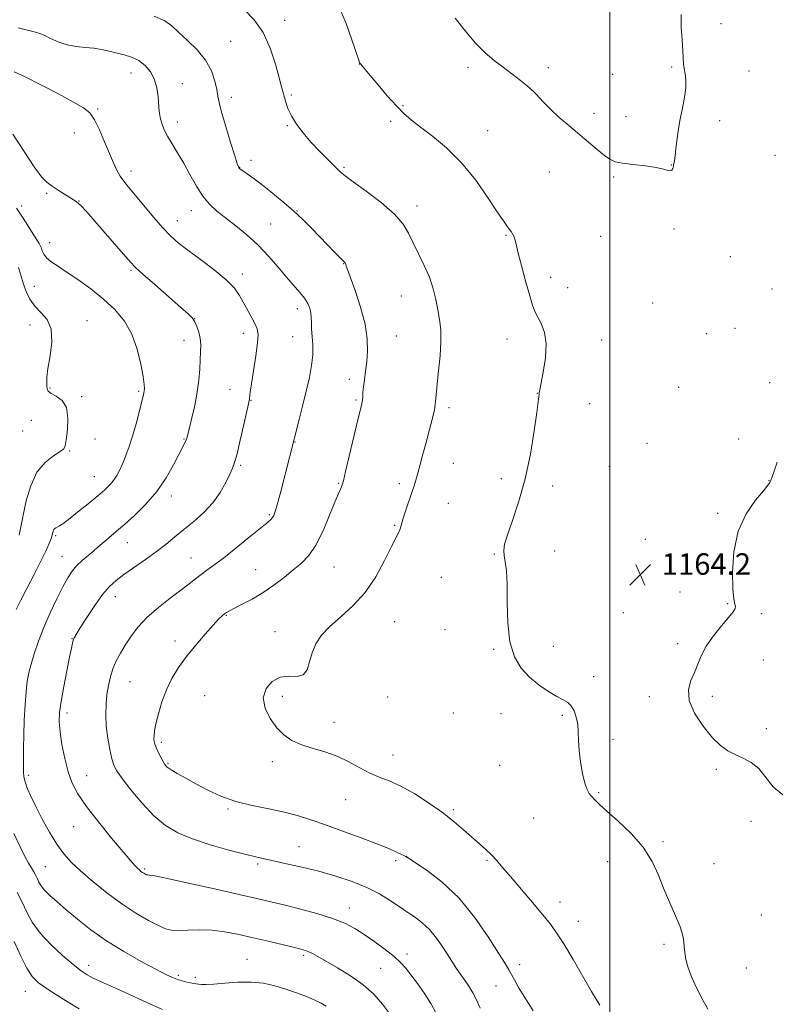
# Model space of a CAD drawing. Extents: x 2172300 to 2175200, y 297300 to 300200.
# Drawn here: x 2173280 to 2173562, y 299126 to 299494 of the extents above; entities that cross this region are included whole.
import ezdxf

# ---------------------------------------------------------------- set-up
doc = ezdxf.new("R2010")
doc.units = 0
doc.header["$MEASUREMENT"] = 0
for name, color, linetype, lineweight in [('CONTOUR INDEX', 41, 'Continuous', 13), ('CONTOUR INTERMEDIATE', 44, 'Continuous', 0), ('GRID LINE', 7, 'Continuous', 0), ('SPOT ELEVATION', 7, 'Continuous', 0), ('SPOT ELEVATION DTM', 2, 'Continuous', 13)]:
    doc.layers.add(name, color=color, linetype=linetype, lineweight=lineweight)
doc.styles.add('Style-WORKING', font='WORKING.shx')

# ---------------------------------------------------------------- blocks, each defined once
blk = doc.blocks.new('SPOT')
at = {"layer": 'SPOT ELEVATION'}
for p, q in [((-3.91, -3.91), (3.82, 3.81)), ((-1.65, 3.77), (1.72, -3.93))]:
    blk.add_line(p, q, dxfattribs=at)

msp = doc.modelspace()

# ---------------------------------------------------------------- linework, layer by layer
at = {"layer": 'CONTOUR INDEX', "flags": 128}
for points, elevation in [([(2173329.889, 299495.127), (2173333.836, 299493.401), (2173336.525, 299491.475), (2173339.087, 299489.099), (2173342.349, 299486.094), (2173345.906, 299482.565), (2173349.047, 299478.687), (2173351.226, 299474.673), (2173352.5451, 299470.884), (2173353.271, 299467.7181), (2173353.6881, 299465.326), (2173354.1539, 299462.879), (2173355.045, 299459.301), (2173356.587, 299453.959), (2173358.406, 299447.99), (2173359.977, 299442.97), (2173360.907, 299440.076), (2173361.335, 299438.871), (2173361.534, 299438.518), (2173361.761, 299438.294), (2173362.217, 299437.949), (2173364.5461, 299436.3541), (2173366.712, 299434.821), (2173369.693, 299432.597), (2173373.495, 299429.617), (2173377.716, 299426.151), (2173381.857, 299422.555), (2173385.53, 299419.116), (2173388.798, 299415.847), (2173397.326, 299407), (2173399.277, 299404.997), (2173400.939, 299403.328), (2173401.141, 299403.088), (2173401.269, 299402.85), (2173401.375, 299402.574), (2173401.58, 299401.846), (2173402.001, 299400.6), (2173404.859, 299392.753), (2173406.949, 299386.5211), (2173408.648, 299380.214), (2173409.457, 299374.774), (2173409.536, 299370.187), (2173409.212, 299366.198), (2173408.772, 299362.61), (2173408.343, 299359.457), (2173408.009, 299356.83), (2173407.828, 299354.778), (2173407.735, 299353.179), (2173407.632, 299351.869), (2173407.413, 299350.552), (2173406.912, 299348.403), (2173405.953, 299344.466), (2173401.351, 299325.254), (2173400.5041, 299321.777), (2173400.08, 299320.219), (2173399.802, 299319.517), (2173399.404, 299318.677), (2173398.664, 299316.994), (2173397.37, 299313.832), (2173395.394, 299308.878), (2173392.934, 299303.101), (2173390.273, 299297.789), (2173387.615, 299293.897), (2173384.855, 299291.04), (2173381.811, 299288.5), (2173378.352, 299285.723), (2173374.553, 299282.814), (2173370.538, 299280.041), (2173366.482, 299277.638), (2173362.77, 299275.688), (2173359.838, 299274.238), (2173357.974, 299273.289), (2173356.881, 299272.654), (2173356.115, 299272.101), (2173355.252, 299271.371), (2173353.954, 299270.106), (2173351.901, 299267.921), (2173348.923, 299264.587), (2173345.426, 299260.49), (2173341.967, 299256.172), (2173338.992, 299252.042), (2173336.524, 299247.986), (2173334.478, 299243.756), (2173332.789, 299239.238), (2173331.469, 299234.841), (2173330.5479, 299231.107), (2173330.033, 299228.432), (2173329.826, 299226.644), (2173329.806, 299225.427), (2173329.887, 299224.471), (2173330.127, 299223.4981), (2173330.618, 299222.237), (2173331.404, 299220.528), (2173332.332, 299218.654), (2173333.195, 299217.01), (2173333.893, 299215.864), (2173334.745, 299214.973), (2173336.173, 299213.969), (2173338.501, 299212.559), (2173341.662, 299210.757), (2173345.494, 299208.656), (2173349.869, 299206.371), (2173354.7991, 299204.117), (2173360.333, 299202.137), (2173366.427, 299200.592), (2173372.665, 299199.332), (2173378.537, 299198.125), (2173383.732, 299196.768), (2173388.725, 299195.159), (2173394.187, 299193.225), (2173400.528, 299190.948), (2173407.102, 299188.554), (2173412.998, 299186.328), (2173417.4951, 299184.506), (2173420.622, 299183.133), (2173422.596, 299182.2049), (2173423.772, 299181.617), (2173425.054, 299180.8451), (2173427.484, 299179.263), (2173431.788, 299176.347), (2173437.436, 299171.967), (2173443.581, 299166.098), (2173449.447, 299158.945), (2173454.543, 299151.641), (2173458.445, 299145.556), (2173460.9, 299141.661), (2173462.325, 299139.342), (2173463.305, 299137.587), (2173464.381, 299135.51), (2173465.911, 299132.714), (2173468.205, 299128.926), (2173471.4051, 299124.046)], 1160), ([(2173279.176, 299401.322), (2173280.057, 299398.4741), (2173281.0149, 299395.449), (2173282.086, 299392.428), (2173283.437, 299389.547), (2173285.268, 299386.924), (2173287.624, 299384.555), (2173289.924, 299381.926), (2173291.432, 299378.395), (2173291.649, 299373.609), (2173291.024, 299368.351), (2173290.24, 299363.693), (2173289.835, 299360.4469), (2173289.762, 299358.399), (2173289.824, 299357.076), (2173289.919, 299356.064), (2173290.32, 299355.191), (2173291.393, 299354.343), (2173293.3131, 299353.344), (2173295.489, 299351.763), (2173297.138, 299349.1071), (2173297.699, 299345.152), (2173297.487, 299340.759), (2173297.039, 299337.056), (2173296.709, 299334.85), (2173296.131, 299333.651), (2173294.758, 299332.6459), (2173292.254, 299331.106), (2173289.136, 299328.642), (2173286.13, 299324.951), (2173283.812, 299319.933), (2173282.154, 299314.304), (2173280.974, 299308.988), (2173279.435, 299301.445)], 1150), ([(2173278.73, 299168.208), (2173280.5491, 299164.535), (2173282.294, 299160.868), (2173284.382, 299157.07), (2173287.283, 299153.026), (2173291.247, 299148.733), (2173295.643, 299144.619), (2173299.62, 299141.222), (2173302.572, 299138.914), (2173304.86, 299137.399), (2173307.091, 299136.214), (2173309.802, 299134.948), (2173317.67, 299131.43), (2173328.459, 299126.505), (2173332.9359, 299124.484)], 1150)]:
    msp.add_lwpolyline(points, dxfattribs=dict(at, elevation=elevation))
at = {"layer": 'CONTOUR INTERMEDIATE', "flags": 128}
for points, elevation in [([(2173363.48, 299497.646), (2173367.193, 299493.788), (2173370.53, 299488.993), (2173373.172, 299483.166), (2173375.128, 299477.171), (2173376.496, 299472.115), (2173377.386, 299468.7809), (2173378.997, 299462.991), (2173379.817, 299460.63), (2173381.099, 299457.908), (2173382.987, 299454.862), (2173385.45, 299451.563), (2173388.406, 299448.094), (2173391.706, 299444.586), (2173394.919, 299441.366), (2173397.54, 299438.81), (2173399.338, 299437.09), (2173401.166, 299435.55), (2173404.146, 299433.33), (2173408.971, 299429.839), (2173414.608, 299425.573), (2173419.59, 299421.297), (2173422.845, 299417.574), (2173424.87, 299414.155), (2173426.551, 299410.585), (2173430.735, 299402.148), (2173432.67, 299397.702), (2173434.078, 299393.423), (2173435.053, 299389.371), (2173435.787, 299385.564), (2173436.415, 299381.94), (2173436.847, 299378.131), (2173436.935, 299373.689), (2173436.599, 299368.384), (2173436.035, 299362.853), (2173435.506, 299357.951), (2173434.93, 299351.288), (2173434.476, 299348.2611), (2173433.653, 299344.593), (2173432.56, 299340.413), (2173431.366, 299336.03), (2173430.22, 299331.746), (2173429.186, 299327.834), (2173428.306, 299324.559), (2173427.589, 299322.043), (2173426.901, 299319.837), (2173426.073, 299317.349), (2173423.8611, 299310.791), (2173422.883, 299307.784), (2173421.807, 299304.188), (2173421.418, 299303.097), (2173420.876, 299301.971), (2173419.936, 299300.165), (2173418.339, 299296.9719), (2173415.887, 299291.986), (2173412.618, 299285.992), (2173408.627, 299280.0799), (2173404.091, 299275.104), (2173399.5081, 299270.986), (2173395.455, 299267.418), (2173392.3819, 299264.1141), (2173390.231, 299260.896), (2173388.818, 299257.612), (2173387.898, 299254.238), (2173386.99, 299251.271), (2173385.554, 299249.337), (2173383.209, 299248.786), (2173380.209, 299248.855), (2173376.971, 299248.504), (2173373.931, 299246.924), (2173371.631, 299244.232), (2173370.633, 299240.775), (2173371.302, 299236.911), (2173373.203, 299233.05), (2173375.7041, 299229.614), (2173378.326, 299226.923), (2173381.216, 299224.886), (2173384.676, 299223.313), (2173388.887, 299221.996), (2173393.548, 299220.665), (2173398.238, 299219.035), (2173402.612, 299216.938), (2173406.64, 299214.681), (2173410.366, 299212.689), (2173413.904, 299211.213), (2173417.626, 299209.809), (2173421.968, 299207.857), (2173427.173, 299204.932), (2173432.707, 299201.379), (2173437.839, 299197.739), (2173442.017, 299194.447), (2173445.396, 299191.528), (2173448.31, 299188.904), (2173453.535, 299184.267), (2173455.778, 299182.1541), (2173457.781, 299180.039), (2173459.973, 299177.504), (2173462.878, 299174.057), (2173471.1, 299164.376), (2173474.953, 299159.806), (2173477.78, 299156.327), (2173480.113, 299153.105), (2173482.759, 299148.949), (2173486.248, 299143.122), (2173493.195, 299131.266), (2173496.237, 299126.121)], 1162), ([(2173398.948, 299498.467), (2173401.499, 299492.425), (2173403.725, 299486.329), (2173406.28, 299478.764), (2173406.709, 299477.6499), (2173407.012, 299477.194), (2173408.602, 299475.275), (2173410.524, 299472.978), (2173413.457, 299469.496), (2173416.925, 299465.459), (2173420.294, 299461.697), (2173423.146, 299458.794), (2173425.934, 299456.348), (2173429.331, 299453.7119), (2173433.811, 299450.323), (2173439.067, 299445.949), (2173444.596, 299440.441), (2173449.911, 299433.878), (2173454.586, 299427.251), (2173458.208, 299421.779), (2173460.513, 299418.349), (2173461.814, 299416.525), (2173462.572, 299415.542), (2173463.1679, 299414.748), (2173463.678, 299413.955), (2173464.1, 299413.089), (2173464.469, 299411.98), (2173464.964, 299410.078), (2173465.803, 299406.736), (2173467.112, 299401.644), (2173468.645, 299395.846), (2173470.067, 299390.723), (2173471.143, 299387.276), (2173472.05, 299384.988), (2173474.354, 299380.43), (2173475.553, 299377.1), (2173476.189, 299372.811), (2173475.946, 299367.607), (2173475.162, 299362.35), (2173473.858, 299355.651), (2173473.671, 299354.526), (2173473.609, 299353.987), (2173473.511, 299353.239), (2173472.692, 299347.231), (2173471.7371, 299340.356), (2173470.326, 299331.662), (2173468.416, 299322.511), (2173466.056, 299314.104), (2173463.668, 299307.0001), (2173461.764, 299301.598), (2173460.7291, 299298.087), (2173460.425, 299295.807), (2173460.588, 299293.8879), (2173460.967, 299291.517), (2173461.374, 299288.109), (2173461.639, 299283.137), (2173461.6929, 299276.375), (2173461.883, 299268.809), (2173462.66, 299261.7261), (2173464.365, 299256.127), (2173466.896, 299251.849), (2173470.044, 299248.444), (2173473.5629, 299245.547), (2173477.0751, 299243.148), (2173480.165, 299241.3219), (2173482.524, 299240.0609), (2173484.26, 299239.016), (2173485.584, 299237.752), (2173486.662, 299235.935), (2173487.484, 299233.625), (2173487.992, 299230.985), (2173488.183, 299228.117), (2173488.262, 299224.9), (2173488.486, 299221.153), (2173489.043, 299216.846), (2173489.835, 299212.544), (2173490.693, 299208.959), (2173491.493, 299206.599), (2173492.281, 299205.144), (2173493.149, 299204.067), (2173494.254, 299202.868), (2173496.01, 299201.149), (2173498.899, 299198.537), (2173503.155, 299194.7871), (2173508.018, 299190.153), (2173512.482, 299185.017), (2173515.7849, 299179.7341), (2173518.1541, 299174.555), (2173520.064, 299169.705), (2173521.8859, 299165.373), (2173525.044, 299158.357), (2173526.143, 299155.647), (2173526.9, 299153.374), (2173527.359, 299151.436), (2173527.583, 299149.699), (2173527.721, 299147.914), (2173527.948, 299145.804), (2173528.422, 299143.153), (2173529.255, 299139.99), (2173530.547, 299136.406), (2173532.339, 299132.514), (2173534.447, 299128.514), (2173536.628, 299124.624)], 1164), ([(2173442.272, 299494.401), (2173446.073, 299489.566), (2173449.902, 299485.095), (2173453.468, 299481.486), (2173456.823, 299478.578), (2173460.11, 299476.044), (2173463.424, 299473.603), (2173466.667, 299471.1501), (2173469.696, 299468.624), (2173472.434, 299465.9781), (2173475.084, 299463.213), (2173477.917, 299460.342), (2173481.133, 299457.38), (2173484.646, 299454.348), (2173495.242, 299445.413), (2173497.978, 299443.182), (2173500.027, 299441.712), (2173502.016, 299440.827), (2173504.752, 299440.256), (2173508.7389, 299439.764), (2173513.26, 299439.265), (2173517.2921, 299438.7099), (2173520.047, 299438.0941), (2173521.688, 299437.589), (2173522.615, 299437.41), (2173523.172, 299437.694), (2173523.49, 299438.2601), (2173523.645, 299438.845), (2173523.71, 299439.248), (2173523.739, 299439.511), (2173523.783, 299439.739), (2173523.885, 299440.107), (2173524.075, 299441.078), (2173524.376, 299443.187), (2173524.809, 299446.766), (2173525.395, 299451.328), (2173526.154, 299456.184), (2173527.06, 299460.744), (2173527.898, 299464.822), (2173528.408, 299468.332), (2173528.418, 299471.223), (2173528.111, 299473.5861), (2173527.756, 299475.545), (2173527.556, 299477.296), (2173527.269, 299482.198), (2173526.96, 299486.258), (2173526.658, 299491.004), (2173526.567, 299495.723)], 1166), ([(2173279.148, 299490.761), (2173283.062, 299489.829), (2173285.546, 299489.221), (2173287.167, 299488.707), (2173288.796, 299487.98), (2173291.116, 299486.843), (2173294.053, 299485.545), (2173297.348, 299484.446), (2173300.76, 299483.801), (2173304.135, 299483.455), (2173307.336, 299483.152), (2173310.277, 299482.69), (2173313.052, 299482.093), (2173318.622, 299480.761), (2173321.429, 299479.882), (2173324.092, 299478.583), (2173326.48, 299476.706), (2173328.469, 299474.354), (2173329.9349, 299471.697), (2173330.809, 299468.899), (2173331.249, 299466.103), (2173331.468, 299463.448), (2173331.653, 299461.037), (2173331.894, 299458.838), (2173332.254, 299456.784), (2173332.805, 299454.786), (2173333.645, 299452.6839), (2173334.881, 299450.297), (2173336.577, 299447.469), (2173338.63, 299444.153), (2173340.893, 299440.326), (2173343.24, 299436.055), (2173345.634, 299431.756), (2173348.057, 299427.9321), (2173350.534, 299424.922), (2173353.261, 299422.398), (2173356.474, 299419.865), (2173360.31, 299416.92), (2173364.51, 299413.523), (2173368.716, 299409.725), (2173372.623, 299405.627), (2173376.157, 299401.527), (2173379.298, 299397.775), (2173384.28, 299392.048), (2173386.025, 299389.858), (2173387.232, 299387.928), (2173387.98, 299386.152), (2173388.372, 299384.431), (2173388.522, 299382.658), (2173388.571, 299380.696), (2173388.67, 299378.395), (2173388.907, 299375.639), (2173389.124, 299372.436), (2173389.101, 299368.824), (2173388.666, 299364.815), (2173387.836, 299360.317), (2173386.679, 299355.212), (2173385.294, 299349.558), (2173383.917, 299344.124), (2173377.127, 299317.83), (2173375.9209, 299313.242), (2173375.112, 299310.356), (2173374.575, 299308.834), (2173374.098, 299308.022), (2173373.414, 299307.291), (2173372.032, 299306.1059), (2173365.254, 299300.571), (2173360.345, 299296.604), (2173355.717, 299292.956), (2173352.164, 299290.297), (2173349.516, 299288.412), (2173347.363, 299286.861), (2173345.296, 299285.246), (2173342.922, 299283.332), (2173339.85, 299280.928), (2173335.864, 299277.913), (2173331.457, 299274.463), (2173327.297, 299270.829), (2173323.908, 299267.2301), (2173321.233, 299263.762), (2173319.072, 299260.493), (2173317.254, 299257.458), (2173315.732, 299254.555), (2173314.492, 299251.651), (2173313.515, 299248.629), (2173312.774, 299245.434), (2173312.239, 299242.026), (2173311.898, 299238.37), (2173311.801, 299234.436), (2173312.019, 299230.199), (2173312.5771, 299225.73), (2173313.331, 299221.485), (2173314.096, 299218.021), (2173314.808, 299215.6251), (2173315.892, 299213.528), (2173317.898, 299210.694), (2173321.184, 299206.433), (2173325.342, 299201.4341), (2173329.771, 299196.734), (2173334.076, 299193.12), (2173338.661, 299190.398), (2173344.135, 299188.123), (2173350.8, 299185.961), (2173357.731, 299184.003), (2173363.696, 299182.447), (2173367.876, 299181.407), (2173371.095, 299180.6631), (2173379.305, 299178.899), (2173385.044, 299177.605), (2173391.316, 299176.0559), (2173397.664, 299174.277), (2173403.755, 299172.272), (2173409.285, 299170.036), (2173413.992, 299167.623), (2173417.772, 299165.307), (2173422.405, 299162.157), (2173423.79, 299161.239), (2173425.315, 299160.247), (2173427.4269, 299158.827), (2173429.9781, 299156.861), (2173432.673, 299154.291), (2173435.251, 299151.143), (2173437.587, 299147.783), (2173441.23, 299142.1031), (2173442.66, 299139.934), (2173444.093, 299137.854), (2173445.678, 299135.62), (2173447.315, 299133.226), (2173448.84, 299130.723), (2173450.169, 299128.093), (2173451.526, 299125.048)], 1158), ([(2173277.601, 299474.31), (2173281.741, 299472.458), (2173287.625, 299469.527), (2173294.1269, 299466.133), (2173299.786, 299463.091), (2173303.528, 299460.93), (2173305.8309, 299459.036), (2173307.564, 299456.505), (2173309.413, 299452.728), (2173311.345, 299448.257), (2173313.146, 299443.937), (2173314.661, 299440.435), (2173315.972, 299437.695), (2173317.215, 299435.488), (2173318.558, 299433.531), (2173320.284, 299431.358), (2173325.978, 299424.514), (2173329.652, 299420.147), (2173333.122, 299416.169), (2173336.008, 299413.145), (2173338.851, 299410.616), (2173342.4151, 299407.866), (2173347.16, 299404.392), (2173352.3149, 299400.525), (2173356.805, 299396.809), (2173359.839, 299393.644), (2173361.78, 299390.863), (2173366.36, 299382.5779), (2173367.607, 299380.24), (2173368.378, 299378.422), (2173368.648, 299376.393), (2173368.435, 299373.213), (2173367.799, 299368.332), (2173366.971, 299362.759), (2173366.224, 299357.894), (2173365.767, 299354.797), (2173365.447, 299352.393), (2173365.34, 299351.778), (2173365.058, 299350.484), (2173363.333, 299342.716), (2173362.026, 299336.93), (2173360.816, 299331.842), (2173359.912, 299328.574), (2173359.107, 299326.428), (2173358.088, 299324.252), (2173356.581, 299321.17), (2173354.4859, 299317.423), (2173351.743, 299313.528), (2173348.365, 299309.91), (2173344.658, 299306.623), (2173341.003, 299303.626), (2173337.654, 299300.859), (2173334.365, 299298.168), (2173330.763, 299295.38), (2173326.6341, 299292.399), (2173318.598, 299286.798), (2173315.643, 299284.606), (2173313.172, 299282.348), (2173310.643, 299279.35), (2173307.704, 299275.22), (2173304.734, 299270.714), (2173302.298, 299266.872), (2173300.808, 299264.457), (2173300.06, 299263.1209), (2173299.6951, 299262.239), (2173299.393, 299261.181), (2173298.972, 299259.312), (2173298.29, 299255.9919), (2173297.273, 299250.898), (2173296.134, 299244.972), (2173295.159, 299239.471), (2173294.584, 299235.282), (2173294.449, 299231.802), (2173294.747, 299228.056), (2173295.455, 299223.357), (2173296.495, 299218.161), (2173297.774, 299213.213), (2173299.289, 299208.997), (2173301.413, 299204.959), (2173304.606, 299200.284), (2173309.075, 299194.494), (2173313.99, 299188.444), (2173318.265, 299183.326), (2173321.083, 299180.025), (2173322.7, 299178.207), (2173323.643, 299177.232), (2173324.355, 299176.558), (2173324.959, 299176.042), (2173325.498, 299175.638), (2173325.999, 299175.31), (2173326.444, 299175.052), (2173326.801, 299174.867), (2173327.057, 299174.756), (2173327.268, 299174.704), (2173327.513, 299174.692), (2173328.075, 299174.651), (2173330.0821, 299174.305), (2173334.868, 299173.324), (2173343.134, 299171.5291), (2173353.049, 299169.331), (2173362.147, 299167.29), (2173368.643, 299165.809), (2173373.475, 299164.673), (2173378.26, 299163.507), (2173384.173, 299162.026), (2173390.602, 299160.297), (2173396.49, 299158.474), (2173401.077, 299156.652), (2173404.785, 299154.702), (2173408.332, 299152.435), (2173412.223, 299149.754), (2173416.118, 299146.92), (2173419.467, 299144.288), (2173421.903, 299142.072), (2173423.812, 299139.941), (2173425.762, 299137.428), (2173428.161, 299134.206), (2173430.763, 299130.518), (2173433.16, 299126.747), (2173435.045, 299123.209)], 1156), ([(2173277.161, 299451.148), (2173281.339, 299444.59), (2173285.129, 299438.855), (2173287.874, 299435.178), (2173289.911, 299433.079), (2173291.825, 299431.6479), (2173294.042, 299430.167), (2173296.341, 299428.683), (2173298.3379, 299427.432), (2173299.76, 299426.571), (2173300.778, 299425.9271), (2173301.6681, 299425.244), (2173302.734, 299424.232), (2173304.381, 299422.461), (2173307.036, 299419.467), (2173310.883, 299415.062), (2173321.042, 299403.368), (2173322.94, 299401.409), (2173325.7, 299398.888), (2173330.147, 299394.967), (2173339.854, 299386.477), (2173342.674, 299383.966), (2173344.152, 299382.4441), (2173345.002, 299381.126), (2173345.792, 299379.388), (2173346.521, 299377.257), (2173347.0411, 299374.92), (2173347.252, 299372.506), (2173347.226, 299369.899), (2173347.083, 299366.923), (2173346.898, 299363.433), (2173346.576, 299359.409), (2173345.976, 299354.859), (2173345.032, 299349.9209), (2173343.959, 299345.2281), (2173343.043, 299341.543), (2173342.055, 299337.674), (2173341.913, 299337.2371), (2173341.665, 299336.644), (2173341.234, 299335.771), (2173340.453, 299334.246), (2173339.1331, 299331.638), (2173337.117, 299327.691), (2173334.372, 299322.8641), (2173330.901, 299317.792), (2173326.801, 299313.035), (2173322.556, 299308.8579), (2173318.748, 299305.45), (2173315.818, 299302.925), (2173311.951, 299299.6569), (2173309.019, 299297.107), (2173307.317, 299295.659), (2173305.242, 299293.939), (2173303.014, 299292.022), (2173300.937, 299290.032), (2173299.211, 299287.995), (2173297.608, 299285.545), (2173295.792, 299282.222), (2173293.539, 299277.734), (2173291.065, 299272.478), (2173288.696, 299267.023), (2173286.702, 299261.869), (2173285.119, 299257.246), (2173283.927, 299253.315), (2173283.09, 299250.083), (2173282.51, 299246.9409), (2173282.0749, 299243.123), (2173281.697, 299238.122), (2173281.387, 299232.456), (2173281.184, 299226.901), (2173281.108, 299222.105), (2173281.112, 299218.201), (2173281.149, 299213.013), (2173281.2799, 299211.245), (2173281.689, 299209.404), (2173282.521, 299207.062), (2173283.845, 299204.034), (2173285.715, 299200.195), (2173288.126, 299195.555), (2173290.84, 299190.662), (2173293.564, 299186.1991), (2173296.135, 299182.627), (2173298.922, 299179.516), (2173302.424, 299176.215), (2173306.976, 299172.265), (2173312.252, 299167.989), (2173317.762, 299163.9049), (2173323.0389, 299160.449), (2173327.724, 299157.734), (2173331.482, 299155.794), (2173334.169, 299154.624), (2173336.396, 299154.071), (2173338.966, 299153.947), (2173342.4821, 299154.055), (2173346.754, 299154.164), (2173351.395, 299154.036), (2173356.116, 299153.489), (2173361.013, 299152.571), (2173366.281, 299151.389), (2173371.95, 299150.063), (2173381.819, 299147.717), (2173384.679, 299147.018), (2173386.395, 299146.5309), (2173387.631, 299146.038), (2173389.012, 299145.328), (2173391.003, 299144.209), (2173398.304, 299140.067), (2173403.221, 299137.069), (2173407.957, 299133.7159), (2173411.885, 299130.176), (2173415.1421, 299126.451), (2173418.058, 299122.498)], 1154), ([(2173278.502, 299423.454), (2173280.229, 299420.856), (2173282.0401, 299418.068), (2173284.109, 299414.846), (2173285.884, 299412.055), (2173286.952, 299410.325), (2173287.4799, 299409.345), (2173287.774, 299408.566), (2173288.122, 299407.553), (2173288.719, 299406.316), (2173289.74, 299404.977), (2173291.36, 299403.591), (2173293.745, 299401.944), (2173297.064, 299399.754), (2173301.358, 299396.832), (2173306.1789, 299393.347), (2173310.9521, 299389.562), (2173315.189, 299385.642), (2173318.741, 299381.38), (2173321.544, 299376.476), (2173323.567, 299370.8391), (2173324.913, 299365.232), (2173325.717, 299360.624), (2173326.111, 299357.723), (2173326.221, 299356.161), (2173326.169, 299355.305), (2173326.0371, 299354.537), (2173325.748, 299353.292), (2173325.184, 299351.023), (2173324.271, 299347.3991), (2173323.107, 299342.959), (2173321.832, 299338.462), (2173320.564, 299334.521), (2173319.34, 299331.172), (2173318.171, 299328.308), (2173317.058, 299325.832), (2173315.94, 299323.692), (2173314.742, 299321.846), (2173313.349, 299320.197), (2173311.479, 299318.424), (2173308.807, 299316.1501), (2173305.203, 299313.176), (2173301.3041, 299310.016), (2173297.942, 299307.362), (2173295.74, 299305.726), (2173294.487, 299304.905), (2173293.217, 299304.225), (2173292.777, 299303.922), (2173292.44, 299303.545), (2173292.199, 299303.057), (2173292.034, 299302.518), (2173291.821, 299301.564), (2173291.638, 299300.957), (2173291.261, 299299.917), (2173290.568, 299298.179), (2173289.4, 299295.52), (2173287.588, 299291.73), (2173285.087, 299286.799), (2173282.347, 299281.532), (2173279.943, 299276.936), (2173278.3111, 299273.766)], 1152), ([(2173564.537, 299204.646), (2173560.919, 299207.593), (2173555.595, 299214.385), (2173552.762, 299216.711), (2173549.749, 299218.307), (2173546.8, 299219.59), (2173544.0651, 299220.983), (2173541.328, 299222.937), (2173538.278, 299225.912), (2173534.806, 299230.155), (2173531.605, 299235.069), (2173529.569, 299239.8441), (2173529.305, 299243.858), (2173530.274, 299247.237), (2173531.651, 299250.294), (2173532.83, 299253.317), (2173534.089, 299256.499), (2173535.926, 299260.006), (2173538.633, 299263.884), (2173541.676, 299267.676), (2173544.317, 299270.803), (2173545.981, 299272.8519), (2173546.76, 299274.072), (2173546.913, 299274.883), (2173546.687, 299275.79), (2173546.286, 299277.65), (2173545.9041, 299281.412), (2173545.776, 299287.628), (2173546.305, 299295.2801), (2173547.938, 299302.956), (2173550.874, 299309.47), (2173554.337, 299314.531), (2173557.302, 299318.072), (2173559.005, 299320.129), (2173559.719, 299321.143), (2173559.974, 299321.655), (2173560.2289, 299322.198), (2173560.659, 299323.264), (2173561.365, 299325.337), (2173562.43, 299328.682)], 1164), ([(2173277.539, 299190.22), (2173279.8, 299185.23), (2173281.625, 299181.63), (2173283.018, 299179.143), (2173284.092, 299177.34), (2173284.953, 299175.849), (2173285.664, 299174.527), (2173286.278, 299173.287), (2173286.8829, 299172.034), (2173287.698, 299170.655), (2173288.974, 299169.028), (2173290.926, 299167.04), (2173293.61, 299164.607), (2173297.04, 299161.654), (2173301.239, 299158.15), (2173306.236, 299154.251), (2173312.068, 299150.1609), (2173318.605, 299146.109), (2173325.069, 299142.433), (2173330.516, 299139.499), (2173334.273, 299137.555), (2173336.743, 299136.392), (2173338.598, 299135.684), (2173340.371, 299135.156), (2173342.0511, 299134.741), (2173343.489, 299134.426), (2173344.593, 299134.1951), (2173345.503, 299134.024), (2173346.416, 299133.889), (2173347.569, 299133.784), (2173349.341, 299133.775), (2173352.15, 299133.946), (2173356.232, 299134.321), (2173361.104, 299134.676), (2173366.098, 299134.727), (2173370.693, 299134.261), (2173374.93, 299133.347), (2173378.993, 299132.127), (2173382.988, 299130.739), (2173386.706, 299129.31), (2173389.861, 299127.964), (2173392.258, 299126.795), (2173394.076, 299125.786)], 1152), ([(2173277.582, 299149.809), (2173280.09, 299144.343), (2173282.298, 299139.922), (2173284.295, 299136.849), (2173286.708, 299134.478), (2173290.2961, 299131.929), (2173295.553, 299128.565), (2173301.902, 299124.735)], 1148)]:
    msp.add_lwpolyline(points, dxfattribs=dict(at, elevation=elevation))
at = {"layer": 'GRID LINE', "flags": 128}
msp.add_lwpolyline([(2173500, 300000), (2173500, 297500)], dxfattribs=at)
at = {"layer": 'SPOT ELEVATION DTM'}
for p in [(2173378.58, 299493.6, 1162.54), (2173541.46, 299492.32, 1165.31), (2173358.45, 299485.7, 1160.96), (2173406.44, 299477.27, 1163.98), (2173321.23, 299473.89, 1157.27), (2173447.01, 299476.02, 1165.62), (2173477.09, 299475.91, 1166.5), (2173501.08, 299473.37, 1166.79), (2173523.13, 299476.2, 1166.22), (2173552, 299474.62, 1164.74), (2173340.45, 299469.94, 1158.72), (2173358.65, 299464.81, 1160.47), (2173381.03, 299465.69, 1162.21), (2173308.77, 299460.51, 1156.22), (2173422.75, 299461.77, 1164.12), (2173494.04, 299458.82, 1166.4), (2173338.5, 299455.59, 1158.5), (2173418.12, 299455.86, 1163.71), (2173505.98, 299457.59, 1166.55), (2173541.05, 299456.16, 1165.58), (2173300.07, 299451.56, 1155.06), (2173379.6, 299454.25, 1161.88), (2173454.33, 299452.38, 1164.84), (2173365.99, 299441.29, 1160.46), (2173561.68, 299443.21, 1164.41), (2173321.18, 299437.4, 1156.52), (2173361.74, 299438.74, 1160.04), (2173400.74, 299438.69, 1162.19), (2173477.46, 299437.03, 1165.24), (2173522.97, 299439.57, 1166.03), (2173501.38, 299435.13, 1165.84), (2173289.78, 299429.06, 1153.84), (2173301.76, 299426.14, 1154.04), (2173280.38, 299424.25, 1152.39), (2173343.74, 299422.61, 1157.36), (2173383.19, 299422.45, 1160.05), (2173427.95, 299424.24, 1162.48), (2173338.48, 299418.82, 1156.7), (2173373.41, 299417.54, 1158.99), (2173523.92, 299415.77, 1165.79), (2173461.27, 299413.34, 1163.88), (2173496.61, 299412.97, 1165.31), (2173290.81, 299410.57, 1152.67), (2173545.03, 299405.45, 1165.3), (2173321.26, 299400.26, 1153.79), (2173400.64, 299402.75, 1159.95), (2173362.77, 299398.91, 1156.46), (2173477.88, 299397.71, 1164.42), (2173285.11, 299394.29, 1150.73), (2173484.21, 299393.82, 1164.58), (2173560.5, 299393.35, 1165.12), (2173422.13, 299390.77, 1161.22), (2173383.27, 299386.01, 1157.49), (2173515.98, 299388.05, 1165.18), (2173304.76, 299381.54, 1150.64), (2173345, 299382.25, 1154.02), (2173283.55, 299379.94, 1149.41), (2173546.76, 299378.69, 1165.31), (2173341.03, 299374.19, 1153.38), (2173363.19, 299376.75, 1155.48), (2173381.59, 299375.51, 1157.09), (2173420.33, 299375.76, 1160.94), (2173461.56, 299374.69, 1163.46), (2173496.94, 299374.26, 1164.64), (2173535.99, 299376.65, 1165.29), (2173402.77, 299359.68, 1159.44), (2173290.95, 299356.42, 1150.15), (2173358.21, 299355.88, 1155.14), (2173525.7, 299356.69, 1164.85), (2173559.61, 299358.39, 1164.86), (2173302.77, 299353.19, 1150.19), (2173324.09, 299355.15, 1151.79), (2173405.19, 299351.89, 1159.81), (2173472.92, 299354.38, 1163.98), (2173366.03, 299351.77, 1156.07), (2173439.92, 299349.11, 1162.35), (2173492.51, 299350.6, 1164.5), (2173284.04, 299344.36, 1149.22), (2173280.75, 299340.29, 1148.89), (2173307.74, 299337.42, 1150.61), (2173340.99, 299337.4, 1153.9), (2173548.1, 299337.42, 1164.51), (2173382.41, 299336.3, 1158.05), (2173513.85, 299335.77, 1164.69), (2173298.36, 299332.91, 1150.11), (2173362.21, 299327.49, 1156.22), (2173441.62, 299328.26, 1162.82), (2173499.8, 299327.12, 1164.61), (2173307.57, 299323.32, 1151.13), (2173459.5, 299322.5, 1163.72), (2173398.72, 299320.78, 1159.88), (2173421.37, 299320.74, 1161.6), (2173478.61, 299319.86, 1164.27), (2173559.44, 299321.86, 1164.03), (2173336.33, 299316.12, 1154.51), (2173439.71, 299313.36, 1163.02), (2173372.82, 299309.15, 1157.81), (2173540.3, 299309.62, 1164.2), (2173419.72, 299305.2, 1161.85), (2173293.07, 299301.28, 1152.21), (2173319.91, 299298.63, 1154.8), (2173513.23, 299299.93, 1164.35), (2173295.51, 299293.52, 1153.16), (2173456.87, 299294.48, 1163.95), (2173479.43, 299295.61, 1164.28), (2173343.57, 299292.97, 1157.19), (2173397.04, 299289.6, 1160.87), (2173367.81, 299288.6, 1159.12), (2173437.03, 299285.76, 1163.21), (2173315.43, 299278.55, 1156.69), (2173526.13, 299280.21, 1164.16), (2173543.99, 299275.9, 1164.06), (2173356.79, 299271.52, 1160.11), (2173505.03, 299272.52, 1164.11), (2173556.73, 299272.13, 1163.84), (2173419.65, 299269.25, 1162.91), (2173375.04, 299265.47, 1161.34), (2173438.4, 299266.21, 1163.67), (2173299.15, 299262.87, 1155.93), (2173337.7, 299261.96, 1159.47), (2173478.88, 299260.02, 1164.16), (2173525.27, 299260.98, 1164.13), (2173456.66, 299258.83, 1163.96), (2173557.26, 299254.91, 1163.67), (2173320.88, 299246.85, 1158.94), (2173493.97, 299248.7, 1164.11), (2173348.67, 299241.62, 1161.19), (2173377.77, 299241.29, 1162.42), (2173417.03, 299241.06, 1163.48), (2173514.75, 299241.25, 1164.11), (2173538.21, 299241.28, 1163.89), (2173297.29, 299235.07, 1156.45), (2173441.56, 299235.07, 1163.67), (2173459.4, 299234.84, 1163.83), (2173397.07, 299231.61, 1162.54), (2173482.21, 299234.2, 1163.95), (2173558.4, 299229.22, 1163.89), (2173332.54, 299224.17, 1160.31), (2173501.22, 299225.32, 1164.1), (2173335.03, 299216.29, 1160.16), (2173373.98, 299216.94, 1161.63), (2173419.03, 299219.5, 1162.7), (2173458.87, 299215.63, 1163.55), (2173539.76, 299214.1, 1164.06), (2173282.94, 299211.82, 1154.42), (2173304.68, 299211.68, 1156.77), (2173495.82, 299205.44, 1164.07), (2173401.4, 299202.8, 1161.21), (2173357.47, 299199.36, 1159.79), (2173441.55, 299199.09, 1162.26), (2173471.57, 299195.91, 1163.49), (2173552.68, 299194.64, 1164.18), (2173299.81, 299192.76, 1155.19), (2173519.9, 299187.1, 1164.1), (2173383.99, 299185.3, 1158.85), (2173420, 299179.98, 1159.6), (2173424.2, 299181.62, 1160.02), (2173454.13, 299180.09, 1161.79), (2173499.2, 299179.69, 1163.71), (2173289.2, 299177.75, 1153.02), (2173326.31, 299176.87, 1156.21), (2173368.48, 299178.76, 1157.72), (2173538.92, 299178.96, 1164.27), (2173481.36, 299164.58, 1162.62), (2173402.69, 299162.35, 1156.66), (2173488.2, 299157.44, 1162.71), (2173556.55, 299159.76, 1164.42), (2173520.2, 299148.82, 1163.89), (2173364.49, 299143.24, 1152.85), (2173385.74, 299144.69, 1153.72), (2173424.22, 299145.14, 1156.45), (2173305.41, 299140.94, 1150.55), (2173414.49, 299139.87, 1155.04), (2173466.34, 299141.16, 1160.53), (2173550.97, 299139.99, 1164.35), (2173338.87, 299137.24, 1152.28), (2173345.27, 299136.52, 1152.38), (2173457.52, 299133.27, 1159.09), (2173281.81, 299131.22, 1147.21)]:
    msp.add_point(p, dxfattribs=at)

# ---------------------------------------------------------------- block references
at = {"layer": 'SPOT ELEVATION'}
msp.add_blockref('SPOT', (2173511.386, 299286.703, 1164.232), dxfattribs=at)

# ---------------------------------------------------------------- texts
at = {"layer": 'SPOT ELEVATION', "style": 'Style-WORKING'}
msp.add_text('1164.2', height=8, dxfattribs=at).set_placement((2173519.386, 299286.703, 1164.232))

doc.saveas('drawing.dxf')
